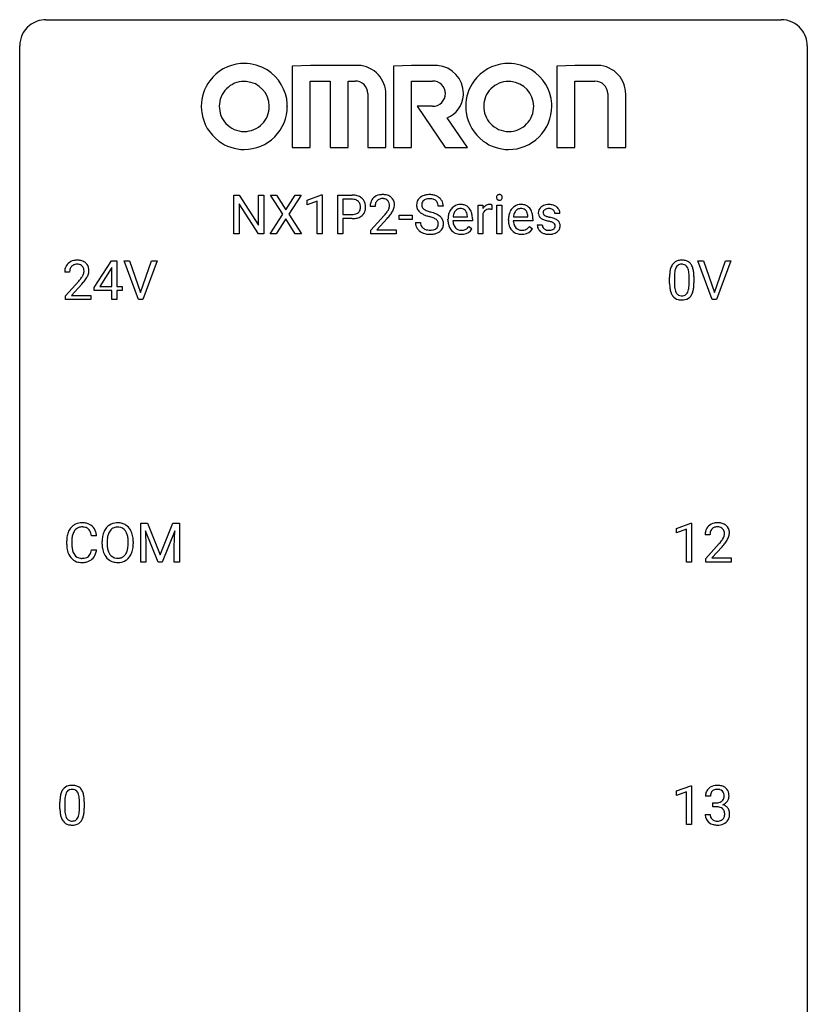
# Model space of a CAD drawing. Extents: x 3 to 27, y -3 to 116.
# Drawn here: x 3 to 27, y 87 to 116 of the extents above; entities that cross this region are included whole.
import ezdxf

# ---------------------------------------------------------------- set-up
doc = ezdxf.new("R2010")
doc.units = 0
doc.layers.add('DEFAULT_255_1_234', color=255, linetype='CONTINUOUS')
doc.layers.add('DEFAULT_255_2_778', color=255, linetype='CONTINUOUS')

msp = doc.modelspace()

# ---------------------------------------------------------------- linework, layer by layer
at = {"layer": 'DEFAULT_255_1_234'}
for p, q in [((9.256, 109.812), (9.256, 110.982)), ((9.256, 110.982), (9.411, 110.982)), ((9.411, 110.982), (10.001, 110.076)), ((10.001, 110.076), (10.001, 110.982)), ((10.001, 110.982), (10.155, 110.982)), ((10.155, 110.982), (10.155, 109.812)), ((10.732, 110.402), (10.361, 110.982)), ((10.361, 110.982), (10.542, 110.982)), ((10.542, 110.982), (10.824, 110.533)), ((10.824, 110.533), (11.104, 110.982)), ((11.286, 110.982), (10.916, 110.402)), ((11.104, 110.982), (11.286, 110.982)), ((11.475, 110.827), (11.9, 110.987)), ((11.475, 110.692), (11.475, 110.827)), ((11.774, 110.803), (11.475, 110.692)), ((11.774, 109.812), (11.774, 110.803)), ((11.9, 110.987), (11.923, 110.987)), ((11.923, 110.987), (11.923, 109.812)), ((12.397, 109.812), (12.397, 110.982)), ((12.397, 110.982), (12.829, 110.982)), ((12.552, 110.855), (12.552, 110.396)), ((12.837, 110.855), (12.552, 110.855)), ((10, 109.812), (9.411, 110.713)), ((9.411, 110.713), (9.411, 109.812)), ((13.523, 110.637), (13.374, 110.637)), ((15.588, 110.643), (15.433, 110.643)), ((16.637, 109.812), (16.637, 110.681)), ((16.637, 110.681), (16.781, 110.681)), ((16.781, 110.681), (16.783, 110.581)), ((17.057, 110.686), (17.057, 110.548)), ((17.206, 109.812), (17.206, 110.681)), ((17.206, 110.681), (17.355, 110.681)), ((17.355, 110.681), (17.355, 109.812)), ((10.352, 109.812), (10.732, 110.402)), ((10.824, 110.268), (10.535, 109.812)), ((11.111, 109.812), (10.824, 110.268)), ((10.916, 110.402), (11.295, 109.812)), ((12.552, 110.396), (12.829, 110.396)), ((12.827, 110.27), (12.552, 110.27)), ((12.552, 110.27), (12.552, 109.812)), ((13.396, 109.919), (13.801, 110.369)), ((13.889, 110.273), (13.576, 109.933)), ((14.253, 110.248), (14.253, 110.37)), ((14.253, 110.37), (14.645, 110.37)), ((14.645, 110.248), (14.253, 110.248)), ((14.645, 110.37), (14.645, 110.248)), ((14.741, 110.151), (14.896, 110.151)), ((15.727, 110.223), (15.727, 110.25)), ((16.465, 110.204), (15.876, 110.204)), ((15.881, 110.326), (16.316, 110.326)), ((16.316, 110.326), (16.316, 110.337)), ((16.465, 110.266), (16.465, 110.204)), ((16.785, 110.429), (16.785, 109.812)), ((17.555, 110.223), (17.555, 110.25)), ((18.292, 110.204), (17.703, 110.204)), ((17.708, 110.326), (18.143, 110.326)), ((18.143, 110.326), (18.143, 110.337)), ((18.292, 110.266), (18.292, 110.204)), ((19.11, 110.426), (18.961, 110.426)), ((13.396, 109.812), (13.396, 109.919)), ((13.576, 109.933), (14.163, 109.933)), ((14.163, 109.933), (14.163, 109.812)), ((16.363, 110.035), (16.453, 109.964)), ((18.19, 110.035), (18.281, 109.964)), ((18.428, 110.08), (18.576, 110.08)), ((9.411, 109.812), (9.256, 109.812)), ((10.155, 109.812), (10, 109.812)), ((10.535, 109.812), (10.352, 109.812)), ((11.295, 109.812), (11.111, 109.812)), ((11.923, 109.812), (11.774, 109.812)), ((12.552, 109.812), (12.397, 109.812)), ((14.163, 109.812), (13.396, 109.812)), ((16.785, 109.812), (16.637, 109.812)), ((17.355, 109.812), (17.206, 109.812)), ((5.03, 108.187), (5.554, 108.997)), ((5.554, 108.997), (5.712, 108.997)), ((5.712, 108.997), (5.712, 108.221)), ((6.367, 107.828), (5.934, 108.997)), ((5.934, 108.997), (6.102, 108.997)), ((6.102, 108.997), (6.434, 108.033)), ((6.434, 108.033), (6.768, 108.997)), ((6.937, 108.997), (6.503, 107.828)), ((6.768, 108.997), (6.937, 108.997)), ((23.714, 107.828), (23.281, 108.997)), ((23.281, 108.997), (23.449, 108.997)), ((23.449, 108.997), (23.781, 108.033)), ((23.781, 108.033), (24.115, 108.997)), ((24.284, 108.997), (23.85, 107.828)), ((24.115, 108.997), (24.284, 108.997)), ((4.287, 108.653), (4.139, 108.653)), ((5.545, 108.762), (5.199, 108.221)), ((5.563, 108.794), (5.545, 108.762)), ((5.563, 108.221), (5.563, 108.794)), ((4.161, 107.935), (4.566, 108.384)), ((22.427, 108.307), (22.427, 108.505)), ((22.575, 108.541), (22.575, 108.303)), ((23.016, 108.287), (23.016, 108.53)), ((23.165, 108.519), (23.165, 108.327)), ((4.654, 108.289), (4.34, 107.949)), ((5.03, 108.099), (5.03, 108.187)), ((5.563, 108.099), (5.03, 108.099)), ((5.199, 108.221), (5.563, 108.221)), ((5.563, 107.828), (5.563, 108.099)), ((5.712, 108.221), (5.874, 108.221)), ((5.874, 108.099), (5.712, 108.099)), ((5.712, 108.099), (5.712, 107.828)), ((5.874, 108.221), (5.874, 108.099)), ((4.161, 107.828), (4.161, 107.935)), ((4.927, 107.828), (4.161, 107.828)), ((4.34, 107.949), (4.927, 107.949)), ((4.927, 107.949), (4.927, 107.828)), ((5.712, 107.828), (5.563, 107.828)), ((6.503, 107.828), (6.367, 107.828)), ((23.85, 107.828), (23.714, 107.828)), ((6.442, 101.06), (6.641, 101.06)), ((6.442, 99.89), (6.442, 101.06)), ((6.641, 101.06), (7.024, 100.106)), ((7.024, 100.106), (7.406, 101.06)), ((7.406, 101.06), (7.606, 101.06)), ((7.606, 101.06), (7.606, 99.89)), ((22.639, 100.906), (23.065, 101.065)), ((22.639, 100.771), (22.639, 100.906)), ((23.065, 101.065), (23.088, 101.065)), ((23.088, 101.065), (23.088, 99.89)), ((5.101, 100.684), (4.946, 100.684)), ((6.964, 99.89), (6.581, 100.835)), ((6.581, 100.835), (6.596, 100.346)), ((7.466, 100.837), (7.082, 99.89)), ((7.452, 100.346), (7.466, 100.837)), ((22.939, 100.881), (22.639, 100.771)), ((22.939, 99.89), (22.939, 100.881)), ((23.649, 100.715), (23.501, 100.715)), ((4.201, 100.42), (4.201, 100.533)), ((4.356, 100.529), (4.356, 100.416)), ((5.27, 100.427), (5.27, 100.511)), ((5.424, 100.523), (5.424, 100.437)), ((6.058, 100.426), (6.058, 100.513)), ((6.211, 100.511), (6.211, 100.437)), ((6.596, 100.346), (6.596, 99.89)), ((7.452, 99.89), (7.452, 100.346)), ((23.523, 99.997), (23.928, 100.447)), ((24.016, 100.351), (23.702, 100.012)), ((4.946, 100.261), (5.101, 100.261)), ((6.596, 99.89), (6.442, 99.89)), ((7.082, 99.89), (6.964, 99.89)), ((7.606, 99.89), (7.452, 99.89)), ((23.088, 99.89), (22.939, 99.89)), ((23.523, 99.89), (23.523, 99.997)), ((24.289, 99.89), (23.523, 99.89)), ((23.702, 100.012), (24.289, 100.012)), ((24.289, 100.012), (24.289, 99.89)), ((22.639, 92.968), (23.065, 93.128)), ((22.639, 92.833), (22.639, 92.968)), ((22.939, 92.943), (22.639, 92.833)), ((22.939, 91.953), (22.939, 92.943)), ((23.065, 93.128), (23.088, 93.128)), ((23.088, 93.128), (23.088, 91.953)), ((3.994, 92.432), (3.994, 92.63)), ((4.143, 92.666), (4.143, 92.428)), ((4.584, 92.412), (4.584, 92.655)), ((4.733, 92.644), (4.733, 92.452)), ((23.661, 92.816), (23.512, 92.816)), ((23.739, 92.489), (23.739, 92.61)), ((23.739, 92.61), (23.851, 92.61)), ((23.851, 92.489), (23.739, 92.489)), ((23.502, 92.261), (23.651, 92.261)), ((23.088, 91.953), (22.939, 91.953))]:
    msp.add_line(p, q, dxfattribs=at)
for centre, radius, start, end in [((12.833, 110.376), 0.606, 78.8378, 90.3984), ((12.829, 110.431), 0.424, 87.8575, 88.8), ((12.834, 110.519), 0.336, 75.2762, 88.2915), ((12.864, 110.625), 0.226, 46.8629, 75.6677), ((12.874, 110.578), 0.4, 58.9633, 79.0811), ((12.879, 110.642), 0.203, 15.7442, 46.6203), ((12.905, 110.634), 0.336, 48.0198, 58.4472), ((12.914, 110.642), 0.324, 3.3375, 48.1767), ((13.781, 110.641), 0.407, 163.2879, 180.5582), ((13.701, 110.663), 0.324, 133.4541, 162.947), ((13.719, 110.644), 0.35, 100.7869, 133.4384), ((13.734, 110.669), 0.208, 136.1757, 166.3675), ((13.722, 110.679), 0.192, 129.7279, 135.7542), ((13.73, 110.666), 0.207, 102.1739, 129.2062), ((13.753, 110.489), 0.508, 89.6605, 101.3704), ((13.754, 110.563), 0.313, 89.5461, 102.5419), ((13.76, 110.495), 0.502, 78.2171, 90.413), ((13.757, 110.617), 0.259, 82.1602, 90.1506), ((13.77, 110.69), 0.184, 43.4415, 83.1661), ((13.795, 110.658), 0.336, 55.9268, 78.4889), ((13.763, 110.683), 0.195, 16.1715, 43.5284), ((13.712, 110.669), 0.248, 359.4866, 15.934), ((13.815, 110.692), 0.297, 47.9292, 55.4054), ((13.825, 110.702), 0.283, 4.3348, 48.0561), ((15.057, 110.684), 0.28, 132.4834, 181.0242), ((15.117, 110.628), 0.361, 129.2532, 133.4243), ((15.132, 110.606), 0.388, 101.9878, 128.8743), ((15.097, 110.692), 0.163, 127.7287, 176.7105), ((15.121, 110.662), 0.201, 114.0401, 127.9851), ((15.149, 110.597), 0.271, 99.0695, 113.7659), ((15.171, 110.433), 0.564, 89.5907, 102.3169), ((15.173, 110.453), 0.418, 89.6698, 99.231), ((15.179, 110.465), 0.532, 77.2361, 90.3248), ((15.176, 110.413), 0.457, 86.264, 90.0526), ((15.186, 110.534), 0.336, 73.7888, 86.6653), ((15.22, 110.644), 0.221, 48.5928, 74.1242), ((15.199, 110.562), 0.433, 63.8378, 77.0809), ((15.236, 110.665), 0.195, 14.9781, 48.2004), ((15.227, 110.614), 0.375, 45.9864, 64.1608), ((15.253, 110.644), 0.335, 32.2747, 45.6547), ((15.26, 110.645), 0.329, 359.6507, 32.613), ((17.292, 110.913), 0.0979, 161.4151, 180.5526), ((17.304, 110.912), 0.111, 179.9429, 185.0961), ((17.277, 110.908), 0.0834, 184.1069, 222.4604), ((17.279, 110.916), 0.085, 138.1827, 160.9307), ((17.268, 110.926), 0.0704, 104.6369, 138.004), ((17.265, 110.896), 0.0661, 222.5063, 237.9907), ((17.272, 110.909), 0.0802, 238.5431, 259.1288), ((17.279, 110.889), 0.109, 92.0601, 105.2189), ((17.281, 110.952), 0.125, 258.8431, 270.4154), ((17.281, 110.855), 0.143, 89.9756, 92.5012), ((17.282, 110.877), 0.12, 78.0235, 90.4478), ((17.282, 110.974), 0.147, 269.9695, 272.816), ((17.284, 110.937), 0.11, 272.3547, 285.8953), ((17.292, 110.919), 0.078, 55.0515, 78.3369), ((17.295, 110.901), 0.0718, 285.4397, 316.5324), ((17.297, 110.927), 0.0683, 42.0501, 54.4514), ((17.283, 110.915), 0.0866, 1.7497, 42.1496), ((17.289, 110.907), 0.0808, 316.7107, 341.6517), ((17.274, 110.911), 0.0956, 342.1071, 0.5529), ((17.258, 110.912), 0.112, 359.9853, 2.8365), ((12.886, 110.605), 0.2, 295.2888, 311.2911), ((12.893, 110.594), 0.188, 311.7855, 347.2861), ((12.816, 110.625), 0.268, 359.4672, 15.5934), ((12.795, 110.62), 0.289, 346.6893, 0.1059), ((12.719, 110.623), 0.365, 359.6351, 0.0053), ((12.939, 110.585), 0.295, 310.8832, 346.5426), ((12.803, 110.62), 0.435, 346.1878, 0.506), ((12.79, 110.625), 0.448, 359.9478, 4.6829), ((13.835, 110.642), 0.312, 165.9093, 178.8684), ((13.921, 110.637), 0.398, 178.4382, 180.0084), ((12.981, 111.131), 1.119, 320.7373, 323.9737), ((13.373, 110.847), 0.635, 323.8962, 328.6421), ((13.578, 110.721), 0.395, 328.8299, 331.7899), ((13.677, 110.67), 0.282, 331.4255, 352.9365), ((13.089, 111.051), 1.115, 319.6473, 327.0958), ((13.691, 110.667), 0.269, 353.2249, 0.0169), ((13.487, 110.795), 0.641, 326.9135, 338.3505), ((13.759, 110.691), 0.35, 337.8914, 358.9968), ((13.716, 110.685), 0.393, 359.9252, 5.5968), ((15.058, 110.676), 0.28, 179.5062, 199.8695), ((15.051, 110.678), 0.274, 200.6782, 228.1764), ((15.1, 110.725), 0.342, 227.4065, 229.9881), ((15.178, 110.825), 0.469, 230.4982, 241.8087), ((15.165, 110.681), 0.232, 175.1779, 180.0582), ((15.081, 110.68), 0.147, 179.6142, 228.1246), ((15.125, 110.721), 0.207, 226.578, 230.88), ((15.172, 110.784), 0.285, 231.4635, 241.9261), ((15.292, 111.004), 0.536, 241.7179, 248.326), ((15.431, 111.347), 0.906, 248.2008, 252.4528), ((15.551, 111.719), 1.297, 252.3391, 254.3469), ((14.797, 109.022), 1.504, 71.0197, 74.4087), ((14.966, 109.511), 0.986, 66.1847, 71.0864), ((15.165, 110.646), 0.268, 359.4693, 14.9832), ((16.201, 110.275), 0.472, 154.1836, 167.2508), ((16.138, 110.309), 0.4, 134.315, 154.5315), ((16.116, 110.328), 0.372, 122.8617, 133.9708), ((16.147, 110.335), 0.259, 137.511, 158.8516), ((16.106, 110.35), 0.347, 89.8249, 123.4199), ((16.11, 110.369), 0.208, 118.0551, 137.454), ((16.104, 110.373), 0.202, 89.2019, 117.2852), ((16.111, 110.285), 0.412, 74.7876, 90.5483), ((16.108, 110.321), 0.254, 83.728, 90.0965), ((16.12, 110.395), 0.18, 41.1646, 85.0014), ((16.141, 110.394), 0.3, 39.8178, 74.7634), ((16.099, 110.377), 0.207, 29.017, 41.1488), ((16.045, 110.349), 0.268, 12.6958, 28.6404), ((16.089, 110.354), 0.365, 16.8991, 39.483), ((15.9, 110.293), 0.564, 4.9636, 17.2026), ((17.008, 110.444), 0.263, 127.8166, 148.6302), ((17.029, 110.327), 0.264, 155.6587, 157.2539), ((16.96, 110.365), 0.186, 107.1346, 157.6458), ((16.983, 110.47), 0.227, 91.333, 126.7876), ((16.98, 110.291), 0.263, 89.276, 106.6214), ((16.991, 110.398), 0.299, 89.9866, 92.4688), ((16.984, 110.045), 0.508, 86.8039, 90.0431), ((16.991, 110.426), 0.272, 85.359, 90.1623), ((16.99, 110.142), 0.411, 80.6754, 86.8933), ((17, 110.526), 0.171, 78.4019, 85.4595), ((17.014, 110.595), 0.1, 67.7858, 78.5728), ((17.025, 110.623), 0.0703, 63.4836, 67.3063), ((18.029, 110.275), 0.472, 154.1836, 167.2508), ((17.965, 110.309), 0.4, 134.315, 154.5315), ((17.944, 110.328), 0.372, 122.8617, 133.9708), ((17.974, 110.335), 0.259, 137.511, 158.8516), ((17.933, 110.35), 0.347, 89.8249, 123.4199), ((17.937, 110.369), 0.208, 118.0551, 137.454), ((17.932, 110.373), 0.202, 89.2019, 117.2852), ((17.938, 110.285), 0.412, 74.7876, 90.5483), ((17.935, 110.321), 0.254, 83.728, 90.0965), ((17.947, 110.395), 0.18, 41.1646, 85.0014), ((17.968, 110.394), 0.3, 39.8178, 74.7634), ((17.927, 110.377), 0.207, 29.017, 41.1488), ((17.873, 110.349), 0.268, 12.6958, 28.6404), ((17.916, 110.354), 0.365, 16.8991, 39.483), ((17.727, 110.293), 0.564, 4.9636, 17.2026), ((18.678, 110.444), 0.22, 132.0054, 180.3943), ((18.693, 110.442), 0.236, 179.8809, 187.434), ((18.743, 110.384), 0.31, 129.232, 133.5302), ((18.749, 110.374), 0.32, 100.441, 128.9081), ((18.719, 110.45), 0.113, 151.3635, 180.0701), ((18.749, 110.447), 0.144, 179.217, 179.9954), ((18.713, 110.446), 0.107, 179.304, 198.4225), ((18.723, 110.445), 0.119, 126.9083, 150.3166), ((18.74, 110.424), 0.145, 113.7226, 127.4763), ((18.76, 110.378), 0.196, 98.9683, 113.457), ((18.776, 110.246), 0.452, 89.6985, 100.9027), ((18.777, 110.274), 0.301, 89.6766, 99.1265), ((18.782, 110.23), 0.468, 77.6965, 90.4077), ((18.779, 110.327), 0.248, 81.4465, 90.171), ((18.791, 110.392), 0.183, 49.7981, 82.1218), ((18.815, 110.372), 0.321, 50.7277, 78.0399), ((18.79, 110.391), 0.183, 43.8048, 49.6272), ((18.831, 110.426), 0.13, 359.805, 45.1545), ((18.859, 110.424), 0.253, 25.7545, 51.0957), ((18.86, 110.429), 0.251, 359.2469, 24.7394), ((12.828, 111.027), 0.757, 269.897, 275.0189), ((12.831, 110.819), 0.423, 269.6593, 279.4154), ((12.851, 110.806), 0.535, 274.685, 287.0245), ((12.857, 110.67), 0.271, 279.205, 294.9901), ((12.908, 110.627), 0.347, 286.6925, 310.2288), ((12.452, 111.562), 1.801, 318.5132, 320.7828), ((12.705, 111.367), 1.611, 317.2587, 319.9046), ((15.05, 110.147), 0.309, 179.2419, 215.2648), ((15.126, 110.148), 0.23, 179.3355, 199.1046), ((15.331, 111.106), 0.788, 241.6337, 249.0065), ((15.499, 111.538), 1.252, 248.9199, 254.144), ((14.713, 108.792), 1.604, 71.7183, 73.9259), ((14.892, 109.33), 1.037, 68.0063, 71.8053), ((15.064, 109.753), 0.58, 62.2515, 68.1221), ((15.203, 110.014), 0.285, 52.7386, 62.4979), ((15.122, 109.861), 0.603, 59.3536, 66.2692), ((15.285, 110.122), 0.149, 16.4723, 52.6262), ((15.24, 110.11), 0.196, 359.4179, 16.1972), ((15.211, 110.012), 0.428, 49.1021, 59.3294), ((15.293, 110.105), 0.304, 32.792, 49.2506), ((15.325, 110.128), 0.264, 31.1181, 32.4005), ((15.316, 110.124), 0.274, 8.1117, 30.7959), ((15.235, 110.11), 0.356, 359.8389, 8.4707), ((16.307, 110.253), 0.579, 167.4007, 180.3177), ((16.294, 110.219), 0.567, 179.6531, 191.4989), ((16.262, 110.211), 0.386, 180.9846, 194.9401), ((16.378, 110.266), 0.501, 169.8376, 173.0566), ((16.261, 110.289), 0.382, 158.5846, 170.1721), ((15.908, 110.317), 0.408, 2.9092, 12.8847), ((15.658, 110.268), 0.807, 359.8835, 5.2834), ((18.134, 110.253), 0.579, 167.4007, 180.3177), ((18.122, 110.219), 0.567, 179.6531, 191.4989), ((18.089, 110.211), 0.386, 180.9846, 194.9401), ((18.205, 110.266), 0.501, 169.8376, 173.0566), ((18.088, 110.289), 0.382, 158.5846, 170.1721), ((17.735, 110.317), 0.408, 2.9092, 12.8847), ((17.485, 110.268), 0.807, 359.8835, 5.2834), ((18.64, 110.434), 0.182, 186.913, 213.9619), ((18.643, 110.437), 0.186, 214.3062, 220.5065), ((18.677, 110.468), 0.232, 220.8667, 234.5494), ((18.739, 110.554), 0.338, 234.4047, 243.2862), ((18.802, 110.679), 0.479, 243.3097, 249.9709), ((18.694, 110.441), 0.0877, 199.2896, 238.6035), ((18.902, 110.952), 0.769, 249.9011, 254.7553), ((18.754, 110.536), 0.2, 237.9846, 246.8745), ((18.84, 110.732), 0.414, 246.6235, 251.8169), ((19.006, 111.328), 1.159, 254.6902, 258.0466), ((18.943, 111.042), 0.74, 251.7134, 255.0778), ((19.063, 111.488), 1.203, 255.0367, 257.4706), ((18.561, 109.23), 0.985, 75.681, 78.0062), ((18.552, 109.187), 1.155, 73.6838, 77.5017), ((18.645, 109.554), 0.651, 71.3164, 75.8006), ((18.736, 109.818), 0.371, 64.8282, 71.42), ((18.661, 109.557), 0.769, 68.7044, 73.725), ((18.813, 109.98), 0.192, 54.3827, 65.0623), ((18.863, 110.05), 0.106, 19.3541, 54.6485), ((18.752, 109.79), 0.519, 63.5906, 68.6627), ((18.829, 109.943), 0.347, 54.7106, 63.7014), ((18.891, 110.031), 0.24, 41.0622, 54.8487), ((18.925, 110.062), 0.194, 34.4951, 40.7106), ((18.93, 110.067), 0.187, 9.3763, 34.0834), ((15.077, 110.167), 0.342, 215.3403, 233.0843), ((15.132, 110.242), 0.436, 233.167, 246.4951), ((15.093, 110.14), 0.196, 199.8829, 232.7063), ((15.174, 110.33), 0.533, 246.1383, 248.0543), ((15.14, 110.199), 0.272, 232.3738, 255.5137), ((15.18, 110.349), 0.553, 248.2708, 270.4056), ((15.175, 110.324), 0.401, 255.2446, 267.5321), ((15.183, 110.447), 0.525, 267.1558, 270.0287), ((15.186, 110.402), 0.48, 269.7, 278.166), ((15.212, 110.229), 0.305, 278.0231, 290.6255), ((15.246, 110.137), 0.206, 290.662, 307.0371), ((15.246, 110.19), 0.387, 284.3734, 307.1424), ((15.276, 110.1), 0.159, 306.3944, 355.3031), ((15.225, 110.108), 0.21, 354.366, 0.0699), ((15.269, 110.155), 0.345, 307.6552, 308.453), ((15.315, 110.104), 0.276, 307.5917, 336.4316), ((15.297, 110.106), 0.293, 337.4731, 0.7537), ((16.122, 110.18), 0.39, 190.9375, 223.3654), ((16.101, 110.16), 0.361, 223.3001, 251.8562), ((16.157, 110.182), 0.277, 194.8031, 222.0413), ((16.126, 110.152), 0.234, 221.5417, 268.8614), ((16.134, 110.22), 0.302, 267.7324, 270.0097), ((16.135, 110.24), 0.322, 269.6925, 280.4118), ((16.153, 110.148), 0.229, 280.2255, 298.6339), ((16.155, 110.151), 0.352, 276.9728, 328.0035), ((16.165, 110.123), 0.202, 299.043, 300.4643), ((16.097, 110.237), 0.334, 300.6577, 322.0379), ((16.062, 110.267), 0.38, 321.675, 322.3047), ((17.949, 110.18), 0.39, 190.9375, 223.3654), ((17.928, 110.16), 0.361, 223.3001, 251.8562), ((17.984, 110.182), 0.277, 194.8031, 222.0413), ((17.954, 110.152), 0.234, 221.5417, 268.8614), ((17.961, 110.22), 0.302, 267.7324, 270.0097), ((17.963, 110.24), 0.322, 269.6925, 280.4118), ((17.98, 110.148), 0.229, 280.2255, 298.6339), ((17.982, 110.151), 0.352, 276.9728, 328.0035), ((17.992, 110.123), 0.202, 299.043, 300.4643), ((17.924, 110.237), 0.334, 300.6577, 322.0379), ((17.889, 110.267), 0.38, 321.675, 322.3047), ((18.676, 110.08), 0.249, 179.9706, 215.1573), ((18.705, 110.095), 0.282, 214.4012, 228.676), ((18.732, 110.128), 0.324, 228.9685, 245.7045), ((18.746, 110.087), 0.17, 182.4299, 203.033), ((18.728, 110.081), 0.151, 203.7988, 232.5485), ((18.756, 110.116), 0.196, 232.3783, 256.3935), ((18.779, 110.205), 0.288, 256.1045, 268.4627), ((18.783, 110.285), 0.368, 268.0716, 270.0138), ((18.785, 110.258), 0.34, 269.7031, 278.8342), ((18.803, 110.145), 0.226, 278.6729, 292.8233), ((18.823, 110.095), 0.172, 293.1452, 303.6656), ((18.826, 110.135), 0.334, 282.9363, 306.5646), ((18.85, 110.057), 0.126, 303.1248, 321.7428), ((18.868, 110.041), 0.101, 322.4749, 1.1291), ((18.842, 110.044), 0.128, 359.3335, 18.5871), ((18.852, 110.096), 0.288, 307.0242, 308.5578), ((18.892, 110.051), 0.228, 307.7358, 334.7849), ((18.884, 110.05), 0.234, 335.8655, 0.8022), ((18.865, 110.054), 0.254, 359.7695, 9.7663), ((15.184, 110.552), 0.756, 269.9708, 272.8178), ((15.197, 110.372), 0.576, 272.4383, 284.6465), ((16.121, 110.234), 0.438, 252.3266, 270.581), ((16.127, 110.299), 0.502, 269.8361, 278.0582), ((17.948, 110.234), 0.438, 252.3266, 270.581), ((17.954, 110.299), 0.502, 269.8361, 278.0582), ((18.76, 110.186), 0.388, 245.4963, 259.0227), ((18.781, 110.298), 0.502, 259.0724, 270.2898), ((18.783, 110.406), 0.61, 269.9919, 271.4772), ((18.79, 110.282), 0.485, 271.1026, 283.2201), ((4.483, 108.66), 0.35, 100.7869, 133.4384), ((4.518, 108.505), 0.508, 89.6605, 101.3704), ((4.525, 108.511), 0.502, 78.2171, 90.413), ((4.56, 108.673), 0.336, 55.9268, 78.4889), ((4.58, 108.707), 0.297, 47.9292, 55.4054), ((22.749, 108.722), 0.286, 101.6441, 144.5142), ((22.792, 108.553), 0.46, 89.5284, 102.582), ((22.8, 108.549), 0.464, 77.0438, 90.5081), ((22.84, 108.713), 0.295, 48.2779, 77.4995), ((4.546, 108.657), 0.407, 163.2879, 180.5582), ((4.465, 108.679), 0.324, 133.4541, 162.947), ((4.599, 108.658), 0.312, 165.9093, 178.8684), ((4.686, 108.653), 0.398, 178.4382, 180.0084), ((4.498, 108.685), 0.208, 136.1757, 166.3675), ((4.486, 108.694), 0.192, 129.7279, 135.7542), ((4.494, 108.682), 0.207, 102.1739, 129.2062), ((4.519, 108.579), 0.313, 89.5461, 102.5419), ((4.522, 108.632), 0.259, 82.1602, 90.1506), ((4.535, 108.706), 0.184, 43.4415, 83.1661), ((4.527, 108.698), 0.195, 16.1715, 43.5284), ((4.442, 108.685), 0.282, 331.4255, 352.9365), ((4.477, 108.685), 0.248, 359.4866, 15.934), ((4.456, 108.682), 0.269, 353.2249, 0.0169), ((4.59, 108.718), 0.283, 4.3348, 48.0561), ((4.523, 108.706), 0.35, 337.8914, 358.9968), ((4.48, 108.701), 0.393, 359.9252, 5.5968), ((23.17, 108.561), 0.74, 164.3059, 173.9002), ((22.879, 108.645), 0.437, 148.7922, 164.5684), ((22.784, 108.698), 0.328, 144.5884, 148.1176), ((23.42, 108.546), 0.844, 172.0259, 178.0703), ((23.09, 108.593), 0.511, 163.3763, 172.1411), ((22.881, 108.657), 0.292, 149.4209, 163.6286), ((22.775, 108.721), 0.168, 105.7981, 149.7388), ((22.793, 108.654), 0.237, 89.3807, 105.6763), ((22.797, 108.628), 0.263, 81.106, 90.2185), ((22.815, 108.716), 0.173, 30.7408, 82.4657), ((22.762, 108.682), 0.236, 24.2871, 31.3936), ((22.645, 108.632), 0.363, 12.0806, 23.8174), ((22.369, 108.571), 0.646, 4.8362, 12.2905), ((22.847, 108.726), 0.281, 36.3142, 47.6306), ((22.76, 108.668), 0.386, 18.2932, 35.6769), ((22.506, 108.58), 0.654, 8.0247, 18.5605), ((22.09, 108.519), 1.075, 1.1274, 8.1718), ((3.217, 109.577), 1.801, 318.5132, 320.7828), ((3.746, 109.147), 1.119, 320.7373, 323.9737), ((4.138, 108.863), 0.635, 323.8962, 328.6421), ((4.342, 108.737), 0.395, 328.8299, 331.7899), ((3.853, 109.066), 1.115, 319.6473, 327.0958), ((4.252, 108.811), 0.641, 326.9135, 338.3505), ((23.622, 108.51), 1.195, 173.7676, 180.2316), ((23.723, 108.531), 1.148, 177.8632, 179.5044), ((21.948, 108.533), 1.068, 359.809, 4.9408), ((21.766, 108.506), 1.399, 0.5424, 1.3863), ((3.47, 109.383), 1.611, 317.2587, 319.9046), ((23.779, 108.324), 1.353, 180.7449, 181.151), ((23.499, 108.314), 1.072, 180.8976, 188.0056), ((23.104, 108.257), 0.673, 187.8816, 198.2347), ((23.616, 108.3), 1.04, 179.7996, 185.246), ((23.212, 108.261), 0.634, 185.1412, 193.008), ((22.947, 108.199), 0.363, 192.7898, 205.2508), ((22.718, 108.166), 0.284, 328.6635, 343.3325), ((22.5, 108.234), 0.512, 343.0499, 351.9393), ((22.154, 108.285), 0.862, 351.8069, 357.7959), ((21.83, 108.302), 1.186, 357.5872, 359.2678), ((22.703, 108.185), 0.447, 329.2804, 344.7473), ((22.404, 108.27), 0.758, 344.4935, 353.9765), ((21.94, 108.322), 1.225, 353.8442, 0.2288), ((22.855, 108.173), 0.41, 197.9694, 215.2624), ((22.753, 108.104), 0.287, 215.8618, 257.2789), ((22.843, 108.152), 0.248, 205.8005, 211.2538), ((22.79, 108.117), 0.185, 210.379, 238.4008), ((22.793, 108.259), 0.447, 256.6229, 270.5104), ((22.788, 108.122), 0.188, 239.6521, 265.9794), ((22.797, 108.189), 0.256, 265.1315, 270.0603), ((22.8, 108.157), 0.224, 269.3315, 287.2178), ((22.8, 108.271), 0.459, 269.5977, 281.6734), ((22.814, 108.106), 0.171, 287.7958, 329.0809), ((22.84, 108.104), 0.288, 280.5801, 324.9173), ((22.803, 108.13), 0.334, 324.9352, 328.616), ((4.68, 100.625), 0.464, 136.7831, 155.2473), ((4.641, 100.658), 0.413, 121.7633, 136.4281), ((4.655, 100.634), 0.441, 95.646, 121.5491), ((4.654, 100.68), 0.267, 109.2998, 143.3038), ((4.668, 100.629), 0.32, 89.3452, 108.5745), ((4.671, 100.523), 0.553, 89.9242, 96.1378), ((4.676, 100.535), 0.541, 76.6779, 90.4563), ((4.671, 100.511), 0.438, 87.3815, 90.0241), ((4.679, 100.616), 0.332, 74.7009, 87.8124), ((4.71, 100.724), 0.221, 47.4372, 75.0698), ((4.715, 100.694), 0.378, 47.4858, 76.9287), ((4.7, 100.684), 0.395, 16.5424, 46.8933), ((5.778, 100.61), 0.491, 139.6258, 156.038), ((5.719, 100.657), 0.416, 122.6416, 139.3431), ((5.729, 100.639), 0.437, 93.0224, 122.4558), ((5.727, 100.674), 0.269, 110.8228, 143.9179), ((5.737, 100.636), 0.308, 89.3038, 109.9046), ((5.74, 100.542), 0.534, 89.9753, 93.6342), ((5.744, 100.582), 0.494, 73.7464, 90.4233), ((5.741, 100.57), 0.374, 84.3852, 90.0758), ((5.757, 100.674), 0.269, 36.1437, 85.6627), ((5.761, 100.65), 0.424, 57.6628, 73.4518), ((5.761, 100.652), 0.422, 29.144, 57.4147), ((23.827, 100.741), 0.324, 133.4541, 162.947), ((23.845, 100.722), 0.35, 100.7869, 133.4384), ((23.856, 100.744), 0.207, 102.1739, 129.2062), ((23.88, 100.567), 0.508, 89.6605, 101.3704), ((23.881, 100.641), 0.313, 89.5461, 102.5419), ((23.887, 100.574), 0.502, 78.2171, 90.413), ((23.884, 100.695), 0.259, 82.1602, 90.1506), ((23.897, 100.769), 0.184, 43.4415, 83.1661), ((23.922, 100.736), 0.336, 55.9268, 78.4889), ((23.942, 100.77), 0.297, 47.9292, 55.4054), ((23.952, 100.78), 0.283, 4.3348, 48.0561), ((4.977, 100.537), 0.777, 169.5837, 180.2758), ((4.794, 100.571), 0.59, 155.0366, 169.6003), ((5.188, 100.531), 0.832, 174.342, 180.143), ((4.925, 100.56), 0.568, 162.9374, 174.6209), ((4.73, 100.621), 0.363, 143.0753, 163.1917), ((4.705, 100.724), 0.224, 27.8167, 46.4008), ((4.594, 100.665), 0.349, 15.7653, 27.9411), ((4.396, 100.608), 0.556, 7.8892, 15.9239), ((4.539, 100.631), 0.564, 5.4072, 17.0365), ((6.096, 100.515), 0.826, 169.5254, 180.2765), ((5.906, 100.55), 0.633, 155.8315, 169.509), ((6.011, 100.543), 0.586, 163.0419, 174.314), ((5.821, 100.603), 0.386, 143.5289, 163.2981), ((5.688, 100.621), 0.355, 20.3231, 36.4993), ((5.526, 100.561), 0.529, 7.8928, 20.2962), ((5.226, 100.517), 0.832, 359.7056, 8.036), ((5.667, 100.594), 0.532, 24.0983, 29.7324), ((5.564, 100.551), 0.644, 8.6655, 23.8241), ((5.34, 100.515), 0.871, 359.7807, 8.8219), ((23.908, 100.719), 0.407, 163.2879, 180.5582), ((23.961, 100.72), 0.312, 165.9093, 178.8684), ((24.048, 100.715), 0.398, 178.4382, 180.0084), ((23.861, 100.747), 0.208, 136.1757, 166.3675), ((23.848, 100.757), 0.192, 129.7279, 135.7542), ((23.889, 100.761), 0.195, 16.1715, 43.5284), ((23.704, 100.799), 0.395, 328.8299, 331.7899), ((23.804, 100.748), 0.282, 331.4255, 352.9365), ((23.839, 100.747), 0.248, 359.4866, 15.934), ((23.818, 100.745), 0.269, 353.2249, 0.0169), ((23.614, 100.873), 0.641, 326.9135, 338.3505), ((23.885, 100.769), 0.35, 337.8914, 358.9968), ((23.842, 100.763), 0.393, 359.9252, 5.5968), ((5.163, 100.42), 0.962, 179.9919, 181.5394), ((4.956, 100.409), 0.755, 181.1219, 193.8756), ((5.095, 100.412), 0.739, 179.6818, 189.1505), ((6.099, 100.432), 0.829, 180.3724, 188.9252), ((6.252, 100.515), 0.828, 174.0509, 179.4177), ((6.201, 100.433), 0.778, 179.693, 188.7907), ((5.935, 100.391), 0.508, 188.6331, 202.563), ((5.473, 100.399), 0.582, 342.4092, 353.6451), ((5.19, 100.434), 0.868, 353.403, 359.4848), ((5.347, 100.433), 0.864, 350.4877, 0.2625), ((22.579, 101.64), 1.801, 318.5132, 320.7828), ((23.108, 101.21), 1.119, 320.7373, 323.9737), ((23.5, 100.926), 0.635, 323.8962, 328.6421), ((22.832, 101.445), 1.611, 317.2587, 319.9046), ((23.215, 101.129), 1.115, 319.6473, 327.0958), ((4.718, 100.348), 0.51, 193.548, 219.5757), ((4.635, 100.277), 0.401, 219.3627, 250.0612), ((4.845, 100.37), 0.486, 188.9911, 203.5773), ((4.737, 100.325), 0.369, 203.9077, 215.1312), ((4.644, 100.254), 0.252, 213.9072, 263.8849), ((4.687, 100.295), 0.293, 278.875, 293.6347), ((4.719, 100.22), 0.211, 293.8553, 310.0519), ((4.719, 100.214), 0.206, 311.0647, 332.0108), ((4.6, 100.28), 0.342, 331.6589, 343.2879), ((4.394, 100.343), 0.558, 343.1446, 351.0106), ((4.24, 100.371), 0.715, 350.7157, 351.1602), ((4.71, 100.263), 0.384, 311.4559, 340.4422), ((4.553, 100.321), 0.551, 340.1774, 353.7814), ((5.899, 100.399), 0.626, 188.7215, 204.8241), ((5.82, 100.365), 0.54, 205.1184, 209.647), ((5.733, 100.31), 0.437, 209.0633, 237.3493), ((5.81, 100.34), 0.373, 202.8081, 216.1194), ((5.729, 100.275), 0.269, 215.0756, 264.638), ((5.745, 100.332), 0.327, 269.3649, 287.5152), ((5.763, 100.268), 0.26, 288.063, 323.8113), ((5.676, 100.333), 0.369, 323.6548, 342.659), ((5.771, 100.285), 0.407, 302.4806, 319.6144), ((5.711, 100.333), 0.484, 319.8877, 336.1328), ((5.576, 100.394), 0.632, 336.0278, 350.5787), ((4.652, 100.341), 0.467, 250.7885, 270.6489), ((4.657, 100.332), 0.332, 263.1759, 270.1031), ((4.66, 100.457), 0.456, 269.672, 279.0609), ((4.658, 100.601), 0.727, 270.0021, 270.3582), ((4.663, 100.455), 0.581, 269.9359, 282.8096), ((4.707, 100.274), 0.394, 282.4333, 310.7514), ((5.724, 100.299), 0.423, 237.5352, 252.1858), ((5.738, 100.353), 0.478, 252.522, 270.4416), ((5.741, 100.358), 0.353, 263.8464, 270.0834), ((5.743, 100.421), 0.547, 269.9171, 276.3398), ((5.759, 100.307), 0.432, 275.8196, 302.1885), ((4.737, 92.686), 0.74, 164.3059, 173.9002), ((4.446, 92.77), 0.437, 148.7922, 164.5684), ((4.351, 92.823), 0.328, 144.5884, 148.1176), ((4.317, 92.847), 0.286, 101.6441, 144.5142), ((4.449, 92.782), 0.292, 149.4209, 163.6286), ((4.342, 92.846), 0.168, 105.7981, 149.7388), ((4.359, 92.678), 0.46, 89.5284, 102.582), ((4.361, 92.779), 0.237, 89.3807, 105.6763), ((4.367, 92.674), 0.464, 77.0438, 90.5081), ((4.364, 92.753), 0.263, 81.106, 90.2185), ((4.382, 92.841), 0.173, 30.7408, 82.4657), ((4.407, 92.838), 0.295, 48.2779, 77.4995), ((4.33, 92.807), 0.236, 24.2871, 31.3936), ((4.212, 92.757), 0.363, 12.0806, 23.8174), ((4.415, 92.851), 0.281, 36.3142, 47.6306), ((4.328, 92.793), 0.386, 18.2932, 35.6769), ((4.074, 92.705), 0.654, 8.0247, 18.5605), ((23.822, 92.82), 0.31, 155.3484, 180.7485), ((23.817, 92.817), 0.307, 131.5745, 154.4798), ((23.849, 92.785), 0.352, 96.9875, 131.9691), ((23.845, 92.829), 0.183, 133.8349, 173.5344), ((23.85, 92.823), 0.191, 103.2932, 133.5619), ((23.871, 92.66), 0.478, 89.8596, 97.7825), ((23.87, 92.743), 0.273, 89.5325, 103.5319), ((23.875, 92.634), 0.504, 78.3655, 90.4132), ((23.875, 92.716), 0.301, 76.1117, 90.7026), ((23.914, 92.854), 0.157, 13.9577, 77.6713), ((23.911, 92.8), 0.334, 56.6229, 78.6387), ((23.78, 92.815), 0.297, 359.1805, 15.0453), ((23.933, 92.838), 0.291, 47.0254, 56.0854), ((23.935, 92.842), 0.287, 10.9208, 46.7778), ((23.798, 92.81), 0.427, 359.6364, 11.6087), ((5.189, 92.635), 1.195, 173.7676, 180.2316), ((5.291, 92.656), 1.148, 177.8632, 179.5044), ((4.988, 92.671), 0.844, 172.0259, 178.0703), ((4.658, 92.718), 0.511, 163.3763, 172.1411), ((3.937, 92.696), 0.646, 4.8362, 12.2905), ((3.516, 92.658), 1.068, 359.809, 4.9408), ((3.657, 92.644), 1.075, 1.1274, 8.1718), ((3.334, 92.631), 1.399, 0.5424, 1.3863), ((23.917, 92.816), 0.257, 172.5097, 180.1367), ((23.848, 92.949), 0.339, 270.492, 281.8952), ((23.872, 92.839), 0.226, 281.6692, 301.2943), ((23.889, 92.808), 0.191, 301.7833, 311.7545), ((23.898, 92.798), 0.177, 311.7324, 354.2802), ((23.932, 92.829), 0.297, 292.9802, 325.2392), ((23.826, 92.81), 0.251, 353.0938, 0.1181), ((23.917, 92.84), 0.315, 325.2334, 332.8746), ((23.982, 92.809), 0.243, 332.355, 359.7179), ((5.347, 92.449), 1.353, 180.7449, 181.151), ((5.067, 92.439), 1.072, 180.8976, 188.0056), ((4.671, 92.382), 0.673, 187.8816, 198.2347), ((5.184, 92.425), 1.04, 179.7996, 185.246), ((4.779, 92.386), 0.634, 185.1412, 193.008), ((4.068, 92.359), 0.512, 343.0499, 351.9393), ((3.721, 92.41), 0.862, 351.8069, 357.7959), ((3.398, 92.427), 1.186, 357.5872, 359.2678), ((3.972, 92.395), 0.758, 344.4935, 353.9765), ((3.508, 92.447), 1.225, 353.8442, 0.2288), ((23.846, 92.033), 0.456, 84.0193, 89.3331), ((23.862, 92.169), 0.319, 71.901, 84.3554), ((23.898, 92.275), 0.207, 49.5089, 72.1836), ((23.916, 92.3), 0.176, 12.9498, 48.7551), ((23.905, 92.882), 0.357, 292.5402, 293.6925), ((23.944, 92.237), 0.331, 57.6435, 72.8625), ((23.829, 92.278), 0.265, 359.5048, 13.424), ((23.727, 92.276), 0.367, 357.4749, 0.0231), ((23.979, 92.294), 0.263, 36.7249, 57.4698), ((23.978, 92.296), 0.263, 8.0545, 36.3561), ((23.854, 92.275), 0.389, 343.983, 0.5572), ((23.892, 92.28), 0.351, 359.8321, 8.587), ((4.423, 92.298), 0.41, 197.9694, 215.2624), ((4.321, 92.229), 0.287, 215.8618, 257.2789), ((4.515, 92.324), 0.363, 192.7898, 205.2508), ((4.41, 92.277), 0.248, 205.8005, 211.2538), ((4.358, 92.242), 0.185, 210.379, 238.4008), ((4.356, 92.247), 0.188, 239.6521, 265.9794), ((4.364, 92.314), 0.256, 265.1315, 270.0603), ((4.367, 92.282), 0.224, 269.3315, 287.2178), ((4.381, 92.231), 0.171, 287.7958, 329.0809), ((4.408, 92.229), 0.288, 280.5801, 324.9173), ((4.285, 92.291), 0.284, 328.6635, 343.3325), ((4.37, 92.255), 0.334, 324.9352, 328.616), ((4.271, 92.31), 0.447, 329.2804, 344.7473), ((23.897, 92.261), 0.396, 179.9755, 183.2323), ((23.793, 92.248), 0.291, 181.8183, 229.6455), ((23.835, 92.295), 0.354, 229.4223, 256.8556), ((23.88, 92.259), 0.229, 179.4465, 196.2869), ((23.831, 92.246), 0.179, 196.5661, 227.7059), ((23.848, 92.264), 0.203, 227.7652, 257.8763), ((23.87, 92.358), 0.3, 257.4584, 270.4266), ((23.875, 92.387), 0.329, 269.5962, 280.8789), ((23.898, 92.273), 0.212, 280.6346, 299.8596), ((23.905, 92.294), 0.354, 279.783, 311.6256), ((23.917, 92.237), 0.171, 300.3576, 314.5518), ((23.909, 92.243), 0.182, 315.0728, 345.0431), ((23.816, 92.269), 0.278, 344.5987, 357.927), ((23.943, 92.251), 0.297, 311.636, 343.7652), ((4.361, 92.384), 0.447, 256.6229, 270.5104), ((4.368, 92.396), 0.459, 269.5977, 281.6734), ((23.869, 92.433), 0.496, 256.6829, 270.4412), ((23.875, 92.437), 0.5, 269.7286, 280.3856)]:
    msp.add_arc(centre, radius, start, end, dxfattribs=at)
at = {"layer": 'DEFAULT_255_2_778'}
for p, q in [((3.572, 116.284), (25.797, 116.284)), ((2.779, -1.984), (2.779, 115.491)), ((26.591, 115.491), (26.591, -1.984)), ((11.573, 114.903), (11.019, 114.883)), ((12.978, 114.903), (11.573, 114.903)), ((14.62, 114.903), (14.077, 114.883)), ((15.342, 114.903), (14.62, 114.903)), ((19.558, 114.903), (19.014, 114.883)), ((20.231, 114.903), (19.558, 114.903)), ((11.019, 114.883), (11.02, 114.883)), ((11.02, 114.883), (11.02, 112.42)), ((14.077, 114.883), (14.077, 112.42)), ((14.077, 114.883), (14.077, 114.883)), ((19.014, 114.883), (19.014, 112.42)), ((19.014, 114.883), (19.014, 114.883)), ((11.563, 112.42), (11.563, 114.427)), ((11.563, 114.427), (12.167, 114.427)), ((12.167, 114.427), (12.167, 112.42)), ((12.711, 112.42), (12.711, 114.427)), ((12.711, 114.427), (12.919, 114.427)), ((14.62, 112.42), (14.62, 114.427)), ((14.62, 114.427), (15.263, 114.427)), ((19.558, 112.42), (19.558, 114.427)), ((19.558, 114.427), (20.172, 114.427)), ((13.304, 114.052), (13.304, 112.42)), ((13.849, 112.42), (13.849, 114.033)), ((20.558, 114.052), (20.558, 112.42)), ((21.101, 112.42), (21.101, 114.033)), ((15.263, 113.667), (14.799, 113.667)), ((14.799, 113.667), (15.64, 112.42)), ((16.313, 112.42), (15.699, 113.32)), ((9.566, 112.36), (9.565, 112.36)), ((9.565, 112.36), (9.565, 112.36)), ((11.02, 112.42), (11.563, 112.42)), ((12.167, 112.42), (12.711, 112.42)), ((13.304, 112.42), (13.849, 112.42)), ((14.077, 112.42), (14.62, 112.42)), ((15.64, 112.42), (16.313, 112.42)), ((17.561, 112.36), (17.56, 112.36)), ((17.56, 112.36), (17.56, 112.36)), ((19.014, 112.42), (19.558, 112.42)), ((20.558, 112.42), (21.101, 112.42))]:
    msp.add_line(p, q, dxfattribs=at)
for centre, radius, start, end in [((3.57, 115.493), 0.791, 129.1313, 180.1451), ((3.57, 115.493), 0.791, 89.854, 129.1684), ((25.799, 115.493), 0.792, 39.4792, 90.1479), ((25.8, 115.493), 0.791, 359.8534, 39.5154), ((9.568, 113.662), 1.299, 94.9233, 143.4191), ((9.565, 113.663), 1.298, 89.9947, 94.785), ((9.567, 113.657), 1.305, 58.1429, 90.0952), ((12.978, 113.996), 0.907, 87.7231, 90.0026), ((12.983, 114.037), 0.866, 42.2002, 87.9269), ((15.342, 114.033), 0.87, 85.4601, 90.0076), ((15.342, 114.052), 0.851, 0.0012, 85.359), ((17.563, 113.662), 1.3, 94.9693, 143.9223), ((17.56, 113.663), 1.299, 89.9948, 94.8302), ((17.562, 113.657), 1.305, 58.1407, 90.0928), ((20.231, 113.996), 0.908, 87.7236, 90.0026), ((20.235, 114.037), 0.866, 42.2038, 87.9292), ((9.576, 113.663), 1.295, 3.2656, 58.3171), ((12.981, 114.036), 0.868, 359.7646, 42.1161), ((17.57, 113.663), 1.295, 3.5056, 58.3153), ((20.233, 114.036), 0.868, 359.7644, 42.1182), ((9.554, 113.667), 1.285, 143.1941, 180.0046), ((9.563, 113.667), 0.751, 90.0051, 134.9498), ((9.563, 113.679), 0.739, 89.854, 90), ((9.565, 113.624), 0.794, 85.3924, 90.0084), ((9.574, 113.665), 0.752, 0.1093, 85.782), ((12.926, 114.05), 0.378, 0.3728, 91.1639), ((15.272, 114.049), 0.378, 0.4398, 91.3045), ((17.548, 113.667), 1.285, 143.7084, 180.011), ((17.558, 113.667), 0.751, 90.0105, 134.9443), ((17.558, 113.68), 0.738, 89.8539, 90), ((17.56, 113.623), 0.795, 85.042, 90.01), ((17.569, 113.665), 0.752, 0.0862, 85.4319), ((20.173, 114.043), 0.385, 1.3931, 90.1584), ((9.563, 113.667), 0.751, 134.9329, 180.0156), ((15.27, 114.047), 0.38, 269.026, 0.7811), ((15.429, 114.034), 0.764, 290.7362, 357.8), ((15.344, 114.052), 0.85, 356.8377, 0.0046), ((17.558, 113.667), 0.751, 134.9462, 180.0023), ((9.576, 113.667), 1.294, 359.9975, 3.0901), ((17.571, 113.667), 1.294, 359.9971, 3.3277), ((9.595, 113.667), 1.326, 179.9839, 187.7459), ((9.577, 113.665), 1.308, 187.786, 233.4193), ((9.576, 113.663), 0.764, 179.7053, 222.5742), ((9.566, 113.662), 0.76, 315.8129, 0.3254), ((9.566, 113.665), 1.304, 315.0201, 359.9944), ((9.594, 113.665), 1.277, 359.9949, 0.0963), ((17.589, 113.667), 1.326, 179.9839, 187.7459), ((17.571, 113.665), 1.308, 187.786, 233.4193), ((17.571, 113.663), 0.764, 179.7072, 222.5791), ((17.561, 113.662), 0.76, 315.7304, 0.2858), ((17.849, 113.666), 0.472, 359.944, 0.0187), ((17.56, 113.665), 1.305, 315.0308, 0.0002), ((17.383, 113.665), 1.483, 0.0061, 0.079), ((9.563, 113.652), 0.747, 222.6257, 270.1489), ((9.569, 113.663), 0.758, 269.6811, 315.6152), ((17.558, 113.652), 0.747, 222.6267, 270.1451), ((17.564, 113.663), 0.758, 269.6781, 315.5292), ((9.564, 113.645), 1.284, 233.31, 270.0348), ((9.566, 113.665), 1.304, 270.0008, 315.0267), ((17.559, 113.645), 1.284, 233.31, 270.0348), ((17.561, 113.664), 1.304, 270.0007, 315.0225)]:
    msp.add_arc(centre, radius, start, end, dxfattribs=at)

doc.saveas('drawing.dxf')
